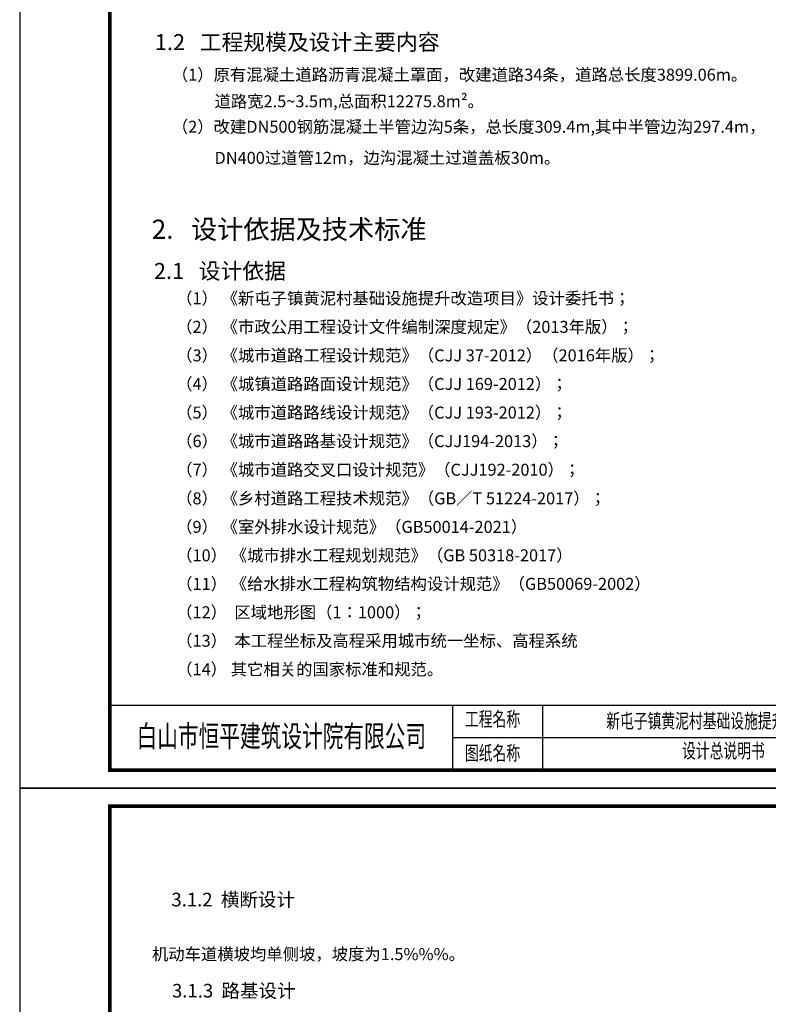
# Model space of a CAD drawing. Extents: x 0 to 363820, y 0 to 4716894.
# Drawn here: x 362560 to 362768, y 4715052 to 4715325 of the extents above; entities that cross this region are included whole.
import ezdxf
from ezdxf.enums import TextEntityAlignment as Align

# ---------------------------------------------------------------- set-up
doc = ezdxf.new("R2010")
doc.units = 0
doc.header["$LTSCALE"] = 0.5
doc.layers.get('0').update_dxf_attribs({"linetype": 'CONTINUOUS'})
for name, color, linetype in [('00 图纸名', 50, 'CONTINUOUS'), ('00 工程名称', 4, 'CONTINUOUS'), ('00 表格', 140, 'CONTINUOUS'), ('FW', 7, 'CONTINUOUS'), ('PUB_TITLE', 4, 'CONTINUOUS')]:
    doc.layers.add(name, color=color, linetype=linetype)
doc.styles.add('zdxt500', font='SimSun.ttf', dxfattribs={"height": 10})
doc.styles.add('仿宋', font='simfang.ttf', dxfattribs={"width": 0.7, "height": 3.6})

# ---------------------------------------------------------------- blocks, each defined once
blk = doc.blocks.new('市政签')
at = {"layer": '00 表格', "linetype": 'Continuous'}
for p, q in [((-39000, -18), (-39000, 1800)), ((-39000, 1800), (0, 1800)), ((-29500, 0), (-29500, 1800)), ((-27000, 0), (-27000, 1800)), ((-29500, 900), (0, 900)), ((-39000, 0), (0, 0))]:
    blk.add_line(p, q, dxfattribs=at)
at = {"layer": '00 表格', "linetype": 'Continuous', "const_width": 100}
blk.add_lwpolyline([(-39000, 0), (0, 0), (0, 28700), (-39000, 28700)], close=True, dxfattribs=at)
at = {"layer": 'PUB_TITLE'}
blk.add_lwpolyline([(-41500, -500), (500, -500), (500, 29200), (-41500, 29200)], close=True, dxfattribs=at)
at = {"layer": '00 表格', "linetype": 'Continuous', "style": '仿宋', "width": 0.7}
for s, p in [('工程名称', (-29161, 1213)), ('图纸名称', (-29161, 272))]:
    blk.add_text(s, height=400, dxfattribs=at).set_placement(p)
blk.add_text('白山市恒平建筑设计院有限公司', height=600, dxfattribs=at).set_placement((-34250, 639), align=Align.CENTER)

msp = doc.modelspace()

# ---------------------------------------------------------------- block references
at = {"xscale": 0.01, "yscale": 0.01, "zscale": 0.01}
for p in [(362975.395, 4715116.921), (362975.395, 4714819.921)]:
    msp.add_blockref('市政签', p, dxfattribs=at)

# ---------------------------------------------------------------- texts
at = {"layer": '00 图纸名', "style": '仿宋', "width": 0.7}
msp.add_text('设计总说明书', height=4, dxfattribs=at).set_placement((362755.395, 4715121.752), align=Align.MIDDLE)
at = {"layer": '00 工程名称', "style": '仿宋', "width": 0.7}
msp.add_text('新屯子镇黄泥村基础设施提升改造项目', height=4, dxfattribs=at).set_placement((362755.395, 4715130.037), align=Align.MIDDLE)
at = {"layer": 'FW', "color": 0, "lineweight": -3, "style": 'zdxt500'}
for s, height, p in [('1.2   工程规模及设计主要内容', 4.42731, (362597.837, 4715316.28)), ('（1）原有混凝土道路沥青混凝土罩面，改建道路34条，道路总长度3899.06m。', 3.32048, (362602.55, 4715307.82)), ('道路宽2.5~3.5m,总面积12275.8m²。', 3.32048, (362614.385, 4715300.457)), ('（2）改建DN500钢筋混凝土半管边沟5条，总长度309.4m,其中半管边沟297.4m，', 3.32048, (362602.55, 4715293.403)), ('DN400过道管12m，边沟混凝土过道盖板30m。', 3.32048, (362614.385, 4715284.798)), ('2.   设计依据及技术标准', 5.31277, (362596.978, 4715264.02)), ('2.1   设计依据', 4.4273, (362597.582, 4715252.915)), ('（1） 《新屯子镇黄泥村基础设施提升改造项目》设计委托书；', 3.32048, (362603.761, 4715245.908)), ('（2） 《市政公用工程设计文件编制深度规定》（2013年版）；', 3.32048, (362603.761, 4715237.993)), ('（3） 《城市道路工程设计规范》（CJJ 37-2012）（2016年版）；', 3.32048, (362603.761, 4715230.096)), ('（4） 《城镇道路路面设计规范》（CJJ 169-2012）；', 3.32048, (362603.761, 4715222.181)), ('（5） 《城市道路路线设计规范》（CJJ 193-2012）；', 3.32048, (362603.761, 4715214.267)), ('（6） 《城市道路路基设计规范》（CJJ194-2013）；', 3.32048, (362603.761, 4715206.352)), ('（7） 《城市道路交叉口设计规范》（CJJ192-2010）；', 3.32048, (362603.761, 4715198.437)), ('（8） 《乡村道路工程技术规范》（GB∕T 51224-2017）；', 3.32048, (362603.761, 4715190.503)), ('（9） 《室外排水设计规范》（GB50014-2021）', 3.32048, (362603.761, 4715182.607)), ('（10） 《城市排水工程规划规范》（GB 50318-2017）', 3.32048, (362603.761, 4715174.729)), ('（11） 《给水排水工程构筑物结构设计规范》（GB50069-2002） ', 3.32048, (362603.761, 4715166.833)), ('（12）  区域地形图（1：1000）；', 3.32048, (362603.761, 4715158.955)), ('（13）  本工程坐标及高程采用城市统一坐标、高程系统', 3.32048, (362603.761, 4715151.077)), ('（14） 其它相关的国家标准和规范。 ', 3.32048, (362603.761, 4715143.162)), ('3.1.2  横断设计', 3.76321, (362602.44, 4715079.176)), ('3.1.3  路基设计', 3.76321, (362602.61, 4715053.946))]:
    msp.add_text(s, height=height, dxfattribs=at).set_placement(p)
at = {"layer": 'FW', "color": 3, "lineweight": -3, "style": 'zdxt500'}
msp.add_text('    机动车道横坡均单侧坡，坡度为1.5%%%。', height=3.32048, dxfattribs=at).set_placement((362592.975, 4715064.296))

doc.saveas('drawing.dxf')
